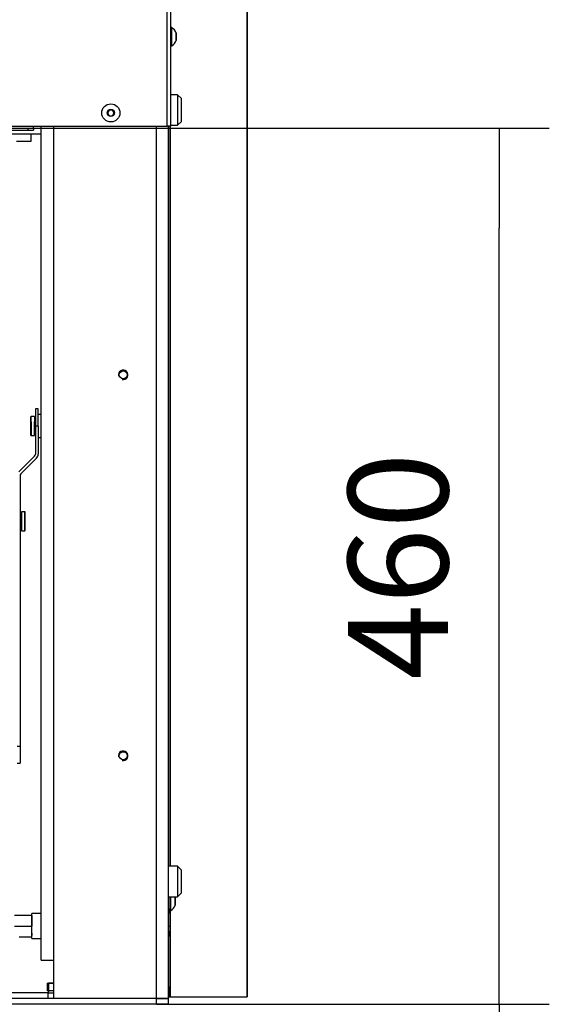
# Model space of a CAD drawing. Units: millimetres. Extents: x 0 to 852, y 0 to 1188.
# Drawn here: x 133 to 160, y 994 to 1046 of the extents above; entities that cross this region are included whole.
import ezdxf

# ---------------------------------------------------------------- set-up
doc = ezdxf.new("R2010")
doc.units = ezdxf.units.MM
for name, color, linetype in [('C__USERS_SEHNAL_', 7, 'Continuous'), ('Default', 7, 'Continuous'), ('H06-053-0', 7, 'Continuous'), ('H09-055-2', 7, 'Continuous'), ('H09-056-4', 7, 'Continuous'), ('H09-118-2', 7, 'Continuous'), ('H09-119-0', 7, 'Continuous'), ('H09-120-1', 7, 'Continuous'), ('H18-027-5', 7, 'Continuous'), ('H18-039-3', 7, 'Continuous'), ('H18-040-1', 7, 'Continuous'), ('H18-045-1', 7, 'Continuous'), ('H18-249-0', 7, 'Continuous'), ('H19-203-0', 7, 'Continuous'), ('PO-015-1', 7, 'Continuous'), ('SCREW_ISO_7380_M', 7, 'Continuous'), ('WASHER_DIN_125_1', 7, 'Continuous')]:
    doc.layers.add(name, color=color, linetype=linetype)
doc.styles.add('SEACAD_Arial', font='ARIALN.TTF', dxfattribs={"width": 0.83})
doc.dimstyles.new('ISO', dxfattribs={"dimtxt": 5.25, "dimasz": 5.25, "dimexe": 2.625, "dimexo": 0, "dimgap": 2.625, "dimtad": 1, "dimdec": 0, "dimlfac": 10, "dimtxsty": 'SEACAD_Arial', "dimblk1": '_SE_FILLED', "dimblk2": '_SE_FILLED', "dimsah": 1, "dimcen": 2.625, "dimadec": 0, "dimazin": 0, "dimtfac": 1, "dimtdec": 0, "dimtmove": 0, "dimatfit": 3, "dimfxl": 0, "dimtolj": 1, "dimarcsym": 0})

# ---------------------------------------------------------------- blocks, each defined once
blk = doc.blocks.new('SE')
at = {"layer": 'C__USERS_SEHNAL_', "color": 7, "linetype": 'Continuous'}
for p, q in [((133.974, 995.37), (134.041, 995.37)), ((133.974, 995.37), (133.974, 994.97)), ((134.317, 995.37), (134.041, 995.37)), ((134.041, 995.37), (134.041, 994.97)), ((134.041, 995.37), (134.317, 995.37)), ((134.041, 994.97), (133.974, 994.97)), ((134.317, 994.97), (134.041, 994.97))]:
    blk.add_line(p, q, dxfattribs=at)
at = {"layer": 'H06-053-0', "color": 7, "linetype": 'Continuous'}
for p, q in [((133.167, 998.93), (132.267, 998.93)), ((133.167, 998.93), (133.167, 998.37)), ((133.167, 998.68), (133.167, 998.903)), ((133.167, 998.87), (133.167, 998.752)), ((133.167, 998.62), (133.167, 998.752)), ((132.267, 998.37), (133.167, 998.37)), ((132.517, 997.81), (133.167, 997.81)), ((133.167, 997.988), (133.167, 998.12)), ((133.167, 997.837), (133.167, 998.06)), ((133.167, 997.988), (133.167, 997.87))]:
    blk.add_line(p, q, dxfattribs=at)
at = {"layer": 'H09-055-2', "color": 7, "linetype": 'Continuous'}
blk.add_line((121.167, 1039.965), (133.667, 1039.965), dxfattribs=at)
at = {"layer": 'H09-056-4', "color": 7, "linetype": 'Continuous'}
for p, q in [((133.667, 1037.625), (133.667, 1037.625)), ((133.667, 1005.325), (133.667, 1005.325))]:
    blk.add_line(p, q, dxfattribs=at)
at = {"layer": 'H09-118-2', "color": 7, "linetype": 'Continuous'}
for p, q in [((133.357, 1025.52), (133.357, 1024.62)), ((133.507, 1025.52), (133.357, 1025.52)), ((133.507, 1024.62), (133.507, 1025.52)), ((133.357, 1024.62), (133.357, 1023.144)), ((133.507, 1024.62), (133.357, 1024.62)), ((133.507, 1024.62), (133.507, 1023.144)), ((133.313, 1023.038), (132.495, 1022.22)), ((133.507, 1023.144), (133.507, 1023.144)), ((133.419, 1022.932), (132.601, 1022.114)), ((133.419, 1022.932), (132.601, 1022.114)), ((133.419, 1022.932), (133.419, 1022.932)), ((132.557, 1022.008), (132.557, 1007.82)), ((132.601, 1022.114), (132.601, 1022.114)), ((132.407, 1007.82), (132.557, 1007.82)), ((132.557, 1007.82), (132.557, 1006.92)), ((132.407, 1006.92), (132.557, 1006.92))]:
    blk.add_line(p, q, dxfattribs=at)
for centre, radius, start, end in [((133.207, 1023.144), 0.15, 315, 0), ((133.207, 1023.144), 0.3, 315, 0), ((133.207, 1023.144), 0.3, 315, 0), ((132.707, 1022.008), 0.15, 135, 180), ((132.707, 1022.008), 0.15, 135, 180)]:
    blk.add_arc(centre, radius, start, end, dxfattribs=at)
at = {"layer": 'H09-119-0', "color": 7, "linetype": 'Continuous'}
for p, q in [((133.107, 1025.09), (133.107, 1024.15)), ((133.137, 1024.831), (133.137, 1025.12)), ((133.307, 1025.12), (133.137, 1025.12)), ((133.307, 1025.12), (133.307, 1024.831)), ((133.137, 1024.831), (133.137, 1024.12)), ((133.357, 1024.995), (133.307, 1024.995)), ((133.307, 1024.62), (133.307, 1024.831)), ((133.307, 1024.12), (133.307, 1024.62)), ((133.137, 1024.12), (133.307, 1024.12)), ((133.307, 1024.245), (133.357, 1024.245)), ((132.627, 1019.995), (132.557, 1019.995)), ((132.627, 1019.806), (132.627, 1020.12)), ((132.627, 1020.12), (132.627, 1020.073)), ((132.797, 1020.12), (132.627, 1020.12)), ((132.627, 1020.073), (132.627, 1019.12)), ((132.627, 1019.245), (132.627, 1019.995)), ((132.797, 1020.12), (132.797, 1020.073)), ((132.797, 1019.12), (132.797, 1020.073)), ((132.827, 1019.15), (132.827, 1020.09)), ((132.627, 1019.167), (132.627, 1019.434)), ((132.557, 1019.245), (132.627, 1019.245)), ((132.627, 1019.12), (132.627, 1019.167)), ((132.627, 1019.12), (132.797, 1019.12))]:
    blk.add_line(p, q, dxfattribs=at)
for points in [[(133.139, 1025.12), (133.118, 1025.117), (133.107, 1025.107), (133.107, 1025.09)], [(133.107, 1024.15), (133.111, 1024.129), (133.121, 1024.119), (133.139, 1024.12)], [(132.827, 1020.09), (132.823, 1020.111), (132.813, 1020.121), (132.795, 1020.12)], [(132.795, 1019.12), (132.816, 1019.122), (132.827, 1019.132), (132.827, 1019.15)]]:
    blk.add_open_spline(points, degree=3, dxfattribs=at)
at = {"layer": 'H09-120-1', "color": 7, "linetype": 'Continuous'}
for p, q in [((133.167, 997.72), (133.167, 999.02)), ((133.667, 999.02), (133.167, 999.02)), ((133.167, 997.72), (133.667, 997.72))]:
    blk.add_line(p, q, dxfattribs=at)
at = {"layer": 'H18-027-5', "color": 7, "linetype": 'Continuous'}
for p, q in [((134.317, 1040.359), (134.317, 994.589)), ((139.717, 994.589), (139.717, 1040.359)), ((140.317, 1040.359), (140.317, 994.589)), ((134.017, 994.859), (110.067, 994.859)), ((134.317, 994.589), (139.717, 994.589)), ((139.717, 994.589), (140.317, 994.589)), ((139.717, 994.559), (38.817, 994.559)), ((139.717, 994.259), (38.817, 994.259)), ((139.717, 994.259), (139.717, 994.559)), ((139.717, 994.559), (140.317, 994.559)), ((140.317, 994.259), (139.717, 994.259)), ((140.317, 994.559), (140.317, 994.259))]:
    blk.add_line(p, q, dxfattribs=at)
for centre in [(137.967, 1027.309), (137.967, 1007.309)]:
    blk.add_circle(centre, 0.207, dxfattribs=at)
for centre in [(137.967, 1027.309), (137.967, 1007.309)]:
    blk.add_arc(centre, 0.25, 255, 195, dxfattribs=at)
blk.add_rational_spline([(139.988, 994.587), (140.008, 994.568), (140.017, 994.559), (140.017, 994.559)], [0.886644415109, 0.908312538769, 0.946097733732, 1], degree=3, dxfattribs=at)
at = {"layer": 'H18-039-3', "color": 7, "linetype": 'Continuous'}
blk.add_line((133.667, 996.57), (133.667, 1040.359), dxfattribs=at)
blk.add_ellipse((134.467, 996.57), major_axis=(-0.8, 0), ratio=0.000003, start_param=0, end_param=1.38218, dxfattribs=at)
at = {"layer": 'H18-040-1', "color": 7, "linetype": 'Continuous'}
for p, q in [((133.117, 1039.565), (132.367, 1039.565)), ((133.117, 1039.965), (133.117, 1039.565))]:
    blk.add_line(p, q, dxfattribs=at)
at = {"layer": 'H18-045-1', "color": 7, "linetype": 'Continuous'}
for p, q in [((140.267, 1040.359), (140.267, 1060.735)), ((140.467, 1040.359), (140.467, 1060.735)), ((45.267, 1040.359), (133.267, 1040.359)), ((45.567, 1040.259), (132.967, 1040.259)), ((45.567, 1040.159), (132.967, 1040.159)), ((132.967, 1040.259), (132.967, 1040.159)), ((132.967, 1040.259), (133.267, 1040.259)), ((132.967, 1040.159), (133.267, 1040.159)), ((133.267, 1040.259), (133.267, 1040.359)), ((133.267, 1040.359), (140.267, 1040.359)), ((133.267, 1040.259), (133.267, 1040.159)), ((140.467, 1040.359), (140.267, 1040.359))]:
    blk.add_line(p, q, dxfattribs=at)
at = {"layer": 'H18-249-0', "color": 7, "linetype": 'Continuous'}
for p, q in [((144.445, 1099.759), (144.445, 994.659)), ((144.467, 1099.759), (144.467, 994.659)), ((140.417, 1040.359), (140.417, 1001.509)), ((140.428, 1040.359), (140.428, 1001.509)), ((140.417, 999.909), (140.417, 999.259)), ((140.417, 999.259), (140.317, 999.259)), ((140.417, 999.059), (140.417, 999.259)), ((140.317, 999.059), (140.417, 999.059)), ((140.417, 999.059), (140.417, 998.359)), ((140.428, 999.184), (140.428, 994.659)), ((140.317, 998.359), (140.417, 998.359)), ((140.417, 998.359), (140.417, 998.059)), ((140.417, 998.059), (140.317, 998.059)), ((140.317, 997.859), (140.417, 997.859)), ((140.417, 997.859), (140.417, 998.059)), ((140.417, 997.859), (140.417, 995.159)), ((140.417, 995.159), (140.317, 995.159)), ((140.417, 994.659), (140.417, 995.159)), ((140.317, 994.659), (140.417, 994.659)), ((140.428, 994.659), (140.417, 994.659)), ((140.428, 994.659), (144.445, 994.659)), ((144.445, 994.659), (144.467, 994.659))]:
    blk.add_line(p, q, dxfattribs=at)
at = {"layer": 'H19-203-0', "color": 7, "linetype": 'Continuous'}
for p, q in [((140.817, 1042.009), (140.467, 1042.009)), ((140.817, 1042.009), (140.817, 1040.409)), ((141.017, 1041.809), (140.817, 1042.009)), ((141.017, 1040.609), (141.017, 1041.809)), ((140.817, 1040.409), (141.017, 1040.609)), ((140.467, 1040.409), (140.817, 1040.409)), ((140.817, 1001.509), (140.317, 1001.509)), ((140.817, 1001.509), (140.817, 999.909)), ((141.017, 1001.309), (140.817, 1001.509)), ((141.017, 1000.109), (141.017, 1001.309)), ((140.317, 999.909), (140.817, 999.909)), ((140.817, 999.909), (141.017, 1000.109))]:
    blk.add_line(p, q, dxfattribs=at)
at = {"layer": 'PO-015-1', "color": 7, "linetype": 'Continuous'}
for p, q in [((134.017, 994.859), (134.317, 994.859)), ((134.017, 994.859), (134.017, 994.559)), ((134.317, 994.959), (134.117, 994.959)), ((136.417, 994.559), (136.417, 994.589))]:
    blk.add_line(p, q, dxfattribs=at)
blk.add_arc((134.117, 994.859), 0.1, 90, 180, dxfattribs=at)
at = {"layer": 'SCREW_ISO_7380_M', "color": 7, "linetype": 'Continuous'}
for p, q in [((140.517, 1045.534), (140.467, 1045.534)), ((140.517, 1044.584), (140.517, 1045.534)), ((140.736, 1045.254), (140.736, 1044.865)), ((140.737, 1044.873), (140.737, 1045.246)), ((140.467, 1044.584), (140.517, 1044.584)), ((137.23, 1041.209), (137.144, 1041.059)), ((137.404, 1041.209), (137.23, 1041.209)), ((137.49, 1041.059), (137.404, 1041.209)), ((137.144, 1041.059), (137.23, 1040.909)), ((137.23, 1040.909), (137.404, 1040.909)), ((137.404, 1040.909), (137.49, 1041.059)), ((140.467, 999.184), (140.467, 999.909)), ((140.686, 999.854), (140.686, 999.465)), ((140.687, 999.473), (140.687, 999.846)), ((140.417, 999.184), (140.467, 999.184))]:
    blk.add_line(p, q, dxfattribs=at)
for radius in [0.475, 0.194, 0.186, 0.182]:
    blk.add_circle((137.317, 1041.059), radius, dxfattribs=at)
for centre, radius, start, end in [((140.241, 1045.093), 0.52, 17.9406, 57.9452), ((140.711, 1045.246), 0.026, 0, 17.9406), ((140.241, 1045.025), 0.52, 302.0548, 342.0594), ((140.711, 1044.873), 0.026, 342.0594, 0), ((140.191, 999.693), 0.52, 17.9406, 24.5098), ((140.661, 999.846), 0.026, 0, 17.9406), ((140.191, 999.625), 0.52, 302.0548, 342.0594), ((140.661, 999.473), 0.026, 342.0594, 0)]:
    blk.add_arc(centre, radius, start, end, dxfattribs=at)
at = {"layer": 'WASHER_DIN_125_1', "color": 7, "linetype": 'Continuous'}
for p, q in [((133.667, 1025.22), (133.507, 1025.22)), ((133.507, 1024.02), (133.667, 1024.02))]:
    blk.add_line(p, q, dxfattribs=at)
blk = doc.blocks.new('_SE_FILLED')
at = {"color": 0}
blk.add_line((0, 0), (-1, 0), dxfattribs=at)
blk.add_solid([(0, 0), (-1, -0.1665), (-1, 0.1665), (0, 0)], dxfattribs=at)
blk = doc.blocks.new('DMBLK265')
at = {"layer": 'Default', "color": 0, "linetype": 'Continuous', "lineweight": -2}
for p, q in [((139.717, 994.259), (160.314, 994.259)), ((157.689, 977.313), (157.689, 989.009)), ((137.667, 972.063), (160.314, 972.063))]:
    blk.add_line(p, q, dxfattribs=at)
at = {"layer": 'Defpoints', "color": 0}
for p in [(139.717, 994.259), (157.689, 994.259), (137.667, 972.063)]:
    blk.add_point(p, dxfattribs=at)
at = {"layer": 'Default', "color": 0, "lineweight": -2, "xscale": 5.25, "yscale": 5.25, "zscale": 5.25}
for p, rotation in [((157.689, 994.259), 90), ((157.689, 972.063), 270)]:
    blk.add_blockref('_SE_FILLED', p, dxfattribs=dict(at, rotation=rotation))
at = {"layer": 'Default', "color": 0, "insert": (152.429, 983.161), "char_height": 5.25, "attachment_point": 5, "rotation": 90, "style": 'SEACAD_Arial'}
blk.add_mtext('\\A1;\\A1;222', dxfattribs=at)
blk = doc.blocks.new('DMBLK266')
at = {"layer": 'Default', "color": 0, "linetype": 'Continuous', "lineweight": -2}
for p, q in [((133.117, 1040.259), (160.314, 1040.259)), ((157.689, 999.509), (157.689, 1035.009)), ((139.717, 994.259), (160.314, 994.259))]:
    blk.add_line(p, q, dxfattribs=at)
at = {"layer": 'Defpoints', "color": 0}
for p in [(133.117, 1040.259), (157.689, 1040.259), (139.717, 994.259)]:
    blk.add_point(p, dxfattribs=at)
at = {"layer": 'Default', "color": 0, "lineweight": -2, "xscale": 5.25, "yscale": 5.25, "zscale": 5.25}
for p, rotation in [((157.689, 1040.259), 90), ((157.689, 994.259), 270)]:
    blk.add_blockref('_SE_FILLED', p, dxfattribs=dict(at, rotation=rotation))
at = {"layer": 'Default', "color": 0, "insert": (152.384, 1017.259), "char_height": 5.25, "attachment_point": 5, "rotation": 90, "style": 'SEACAD_Arial'}
blk.add_mtext('\\A1;\\A1;460', dxfattribs=at)

msp = doc.modelspace()

# ---------------------------------------------------------------- block references
at = {"layer": 'Default'}
msp.add_blockref('SE', (0, 0), dxfattribs=at)

# ---------------------------------------------------------------- dimensions: what is measured, and where the dimension line sits
at = {"layer": 'Default', "color": 7, "linetype": 'Continuous'}
dim = msp.add_linear_dim(base=(157.6893, 1040.2591), p1=(139.717, 994.2591), p2=(133.117, 1040.2591), angle=90, text='\\A1;<>', dimstyle='ISO', override={"dimdec": 2, "dimtdec": 2}, dxfattribs=at)
dim.commit()
dim.dimension.update_dxf_attribs({"geometry": 'DMBLK266', "text_midpoint": (157.6893, 1017.2591), "dimtype": 160})
dim = msp.add_linear_dim(base=(157.6893, 994.2591), p1=(137.667, 972.0626), p2=(139.717, 994.2591), angle=90, text='\\A1;<>', dimstyle='ISO', dxfattribs=at)
dim.commit()
dim.dimension.update_dxf_attribs({"geometry": 'DMBLK265', "text_midpoint": (157.6893, 983.1608), "dimtype": 160})

doc.saveas('drawing.dxf')
